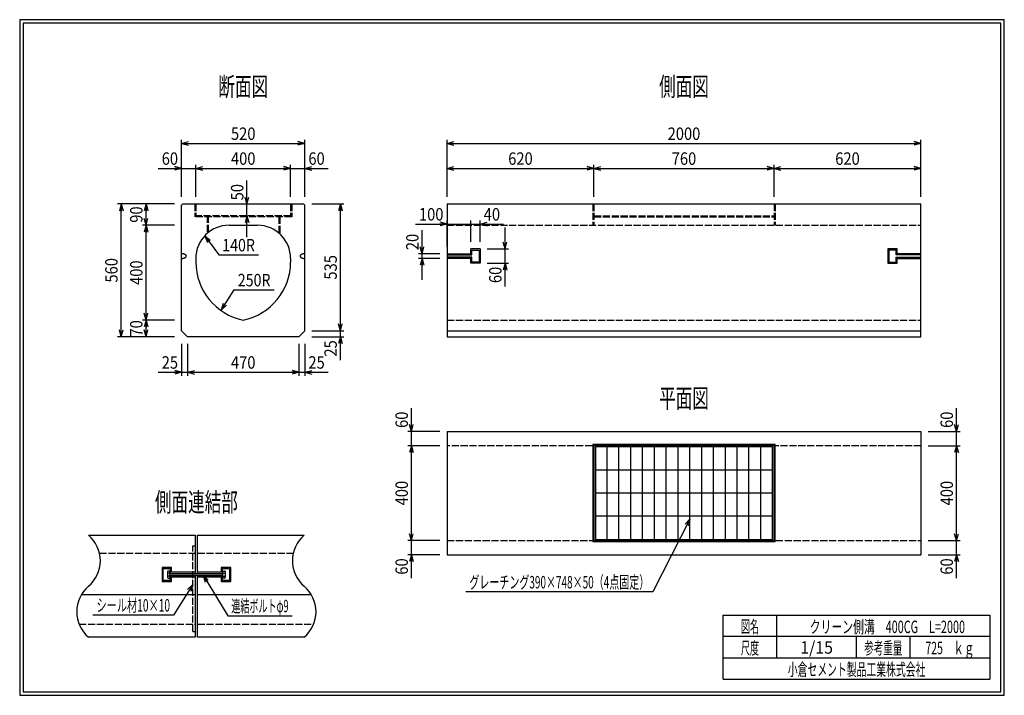
# Model space of a CAD drawing. Extents: x 639 to 916, y 44 to 234.
import ezdxf
from ezdxf.enums import TextEntityAlignment as Align

# ---------------------------------------------------------------- set-up
doc = ezdxf.new("R2010")
doc.units = 0
for name, pattern in [('ペン２実線', [0]), ('太い実線', [0]), ('極太の実線', [0]), ('細い実線', [0]), ('細い点線', [2.5, 2, -0.5])]:
    doc.linetypes.add(name, pattern=pattern)
doc.layers.get('0').update_dxf_attribs({"linetype": 'CONTINUOUS'})
doc.layers.add('GR1-1', color=7, linetype='CONTINUOUS')
doc.styles.add('FX_VECTOR', font='MONOTXT.SHX', dxfattribs={"bigfont": 'BIGFONT.SHX'})
doc.styles.add('STYLE1', font='MONOTXT.SHX', dxfattribs={"bigfont": 'extfont.shx'})
doc.dimstyles.new('FXDIMINFO', dxfattribs={"dimtxt": 3.5, "dimasz": 2, "dimexe": 1, "dimexo": 2, "dimgap": 1, "dimtad": 1, "dimtxsty": 'STYLE1', "dimblk1": 'FXTIP_ARROW_S', "dimblk2": 'FXTIP_ARROW_E', "dimsah": 1, "dimcen": 2.5, "dimdle": 6, "dimclrd": 7, "dimclre": 7, "dimclrt": 7, "dimazin": 3, "dimtfac": 1, "dimtmove": 0, "dimatfit": 3})

# ---------------------------------------------------------------- blocks, each defined once
blk = doc.blocks.new('FXTIP_ARROW_S')
at = {"color": 0, "linetype": 'CONTINUOUS'}
for q in [(-1, 0), (-0.965926, 0.258819), (-0.965926, -0.258819)]:
    blk.add_line((0, 0), q, dxfattribs=at)
blk = doc.blocks.new('FXDIM021')
at = {"layer": 'GR1-1', "color": 7, "linetype": '細い実線'}
for p, q in [((690.457696, 78.11916), (697.377175, 66.711526)), ((697.377175, 66.711526), (715.477175, 66.711526))]:
    blk.add_line(p, q, dxfattribs=at)
at = {"layer": 'GR1-1', "color": 7, "linetype": '細い実線', "xscale": 2, "yscale": 2, "rotation": 121.239562}
blk.add_blockref('FXTIP_ARROW_S', (690.457696, 78.11916), dxfattribs=at)
at = {"layer": 'GR1-1', "color": 7, "linetype": '細い実線', "style": 'FX_VECTOR', "width": 0.657143}
blk.add_text('連結ボルトφ9', height=3.5, dxfattribs=at).set_placement((698.377083, 67.711528), (714.477083, 67.711528), align=Align.FIT)
blk = doc.blocks.new('FXDIM022')
at = {"layer": 'GR1-1', "color": 7, "linetype": '細い実線'}
for p, q in [((687.55827, 75.501352), (682.145948, 66.917573)), ((682.145948, 66.917573), (659.445948, 66.917573))]:
    blk.add_line(p, q, dxfattribs=at)
at = {"layer": 'GR1-1', "color": 7, "linetype": '細い実線', "xscale": 2, "yscale": 2, "rotation": 57.767374}
blk.add_blockref('FXTIP_ARROW_S', (687.55827, 75.501352), dxfattribs=at)
at = {"layer": 'GR1-1', "color": 7, "linetype": '細い実線', "style": 'FX_VECTOR', "width": 0.657143}
blk.add_text('シール材10×10', height=3.5, rotation=360, dxfattribs=at).set_placement((660.445964, 67.917574), (681.145964, 67.917574), align=Align.FIT)
blk = doc.blocks.new('BLKF023')
at = {"layer": 'GR1-1', "color": 4, "linetype": '太い実線'}
for p, q in [((717.735798, 167.940159), (717.730736, 167.882053)), ((717.730736, 167.882053), (717.735798, 167.823948)), ((717.750984, 167.997825), (717.735798, 167.940159)), ((717.735798, 167.823948), (717.750984, 167.766282)), ((717.776163, 168.054596), (717.750984, 167.997825)), ((717.750984, 167.766282), (717.776163, 167.709511)), ((717.81114, 168.110064), (717.776163, 168.054596)), ((717.776163, 167.709511), (717.81114, 167.654042)), ((717.855655, 168.163791), (717.81114, 168.110064)), ((717.81114, 167.654042), (717.855655, 167.600315)), ((717.909366, 168.215387), (717.855655, 168.163791)), ((717.855655, 167.600315), (717.909366, 167.54872)), ((717.971866, 168.264443), (717.909366, 168.215387)), ((717.909366, 167.54872), (717.971866, 167.499664)), ((718.042667, 168.310585), (717.971866, 168.264443)), ((717.971866, 167.499664), (718.042667, 167.453521)), ((718.121247, 168.353456), (718.042667, 168.310585)), ((718.042667, 167.453521), (718.121247, 167.41065)), ((718.207006, 168.392747), (718.121247, 168.353456)), ((718.121247, 167.41065), (718.207006, 167.37136)), ((718.299291, 168.428147), (718.207006, 168.392747)), ((718.207006, 167.37136), (718.299291, 167.335959)), ((718.397403, 168.459397), (718.299291, 168.428147)), ((718.299291, 167.335959), (718.397403, 167.304709)), ((718.500577, 168.486252), (718.397403, 168.459397)), ((718.397403, 167.304709), (718.500577, 167.277854)), ((718.608031, 168.508518), (718.500577, 168.486252)), ((718.500577, 167.277854), (718.608031, 167.255588)), ((718.718969, 168.525999), (718.608031, 168.508518)), ((718.608031, 167.255588), (718.718969, 167.238108)), ((718.832527, 168.538596), (718.718969, 168.525999)), ((718.718969, 167.238108), (718.832527, 167.22551)), ((718.947859, 168.546181), (718.832527, 168.538596)), ((718.832527, 167.22551), (718.947859, 167.217926)), ((719.06407, 168.54872), (718.947859, 168.546181)), ((718.947859, 167.217926), (719.06407, 167.215387))]:
    blk.add_line(p, q, dxfattribs=at)
blk = doc.blocks.new('BLKF024')
at = {"layer": 'GR1-1', "color": 4, "linetype": '太い実線'}
for p, q in [((684.397407, 167.215387), (684.513618, 167.217926)), ((684.513618, 167.217926), (684.628934, 167.22551)), ((684.628934, 167.22551), (684.742508, 167.238108)), ((684.742508, 167.238108), (684.853429, 167.255588)), ((684.853429, 167.255588), (684.9609, 167.277854)), ((684.9609, 167.277854), (685.064074, 167.304709)), ((685.064074, 167.304709), (685.162169, 167.335959)), ((685.162169, 167.335959), (685.254455, 167.37136)), ((685.254455, 167.37136), (685.340213, 167.41065)), ((685.340213, 167.41065), (685.418794, 167.453521)), ((685.418794, 167.453521), (685.489611, 167.499664)), ((685.489611, 167.499664), (685.552111, 167.54872)), ((685.552111, 167.54872), (685.605822, 167.600315)), ((685.605822, 167.600315), (685.650337, 167.654042)), ((685.650337, 167.654042), (685.685314, 167.709511)), ((685.685314, 167.709511), (685.710493, 167.766282)), ((685.710493, 167.766282), (685.725662, 167.823948)), ((685.725662, 167.823948), (685.73074, 167.882053))]:
    blk.add_line(p, q, dxfattribs=at)
blk = doc.blocks.new('BLKF025')
at = {"layer": 'GR1-1', "color": 4, "linetype": '太い実線'}
for p, q in [((684.513618, 168.546181), (684.397407, 168.54872)), ((684.628934, 168.538596), (684.513618, 168.546181)), ((684.742508, 168.525999), (684.628934, 168.538596)), ((684.853429, 168.508518), (684.742508, 168.525999)), ((684.9609, 168.486252), (684.853429, 168.508518)), ((685.064074, 168.459397), (684.9609, 168.486252)), ((685.162186, 168.428147), (685.064074, 168.459397)), ((685.254455, 168.392747), (685.162186, 168.428147)), ((685.340213, 168.353456), (685.254455, 168.392747)), ((685.418794, 168.310585), (685.340213, 168.353456)), ((685.489611, 168.264443), (685.418794, 168.310585)), ((685.552111, 168.215387), (685.489611, 168.264443)), ((685.605822, 168.163791), (685.552111, 168.215387)), ((685.650337, 168.110064), (685.605822, 168.163791)), ((685.685314, 168.054596), (685.650337, 168.110064)), ((685.710493, 167.997825), (685.685314, 168.054596)), ((685.725662, 167.940159), (685.710493, 167.997825)), ((685.73074, 167.882053), (685.725662, 167.940159))]:
    blk.add_line(p, q, dxfattribs=at)
blk = doc.blocks.new('BLKF026')
at = {"layer": 'GR1-1', "color": 4, "linetype": '太い実線'}
for p, q in [((684.397407, 167.215387), (684.513618, 167.217926)), ((684.513618, 167.217926), (684.628934, 167.22551)), ((684.628934, 167.22551), (684.742508, 167.238108)), ((684.742508, 167.238108), (684.853429, 167.255588)), ((684.853429, 167.255588), (684.9609, 167.277854)), ((684.9609, 167.277854), (685.064074, 167.304709)), ((685.064074, 167.304709), (685.162169, 167.335959)), ((685.162169, 167.335959), (685.254455, 167.37136)), ((685.254455, 167.37136), (685.340213, 167.41065)), ((685.340213, 167.41065), (685.418794, 167.453521)), ((685.418794, 167.453521), (685.489611, 167.499664)), ((685.489611, 167.499664), (685.552111, 167.54872)), ((685.552111, 167.54872), (685.605822, 167.600315)), ((685.605822, 167.600315), (685.650337, 167.654042)), ((685.650337, 167.654042), (685.685314, 167.709511)), ((685.685314, 167.709511), (685.710493, 167.766282)), ((685.710493, 167.766282), (685.725662, 167.823948)), ((685.725662, 167.823948), (685.73074, 167.882053))]:
    blk.add_line(p, q, dxfattribs=at)
blk = doc.blocks.new('*D25')
at = {"layer": 'GR1-1', "color": 7, "linetype": '細い実線'}
for p, q in [((749.064064, 118.548728), (749.064064, 125.148728)), ((757.064064, 118.548728), (748.064064, 118.548728)), ((749.064064, 114.548728), (749.064064, 118.548728))]:
    blk.add_line(p, q, dxfattribs=at)
at = {"layer": 'GR1-1', "color": 7, "linetype": '細い実線', "xscale": 2, "yscale": 2, "rotation": 270}
blk.add_blockref('FXTIP_ARROW_S', (749.064064, 118.548728), dxfattribs=at)
at = {"layer": 'GR1-1', "color": 7, "linetype": '細い実線', "style": 'FX_VECTOR', "width": 0.657143}
blk.add_text('60', height=3.5, rotation=90, dxfattribs=at).set_placement((748.064062, 119.54873), (748.064062, 124.14873), align=Align.FIT)
blk = doc.blocks.new('FXTIP_ARROW_E')
at = {"color": 0, "linetype": 'CONTINUOUS'}
for q in [(-1, 0), (-0.965926, 0.258819), (-0.965926, -0.258819)]:
    blk.add_line((0, 0), q, dxfattribs=at)
blk = doc.blocks.new('*D26')
at = {"layer": 'GR1-1', "color": 7, "linetype": '細い実線'}
for p, q in [((757.064064, 87.882057), (748.064064, 87.882057)), ((749.064064, 83.882061), (749.064064, 87.882057)), ((757.064064, 83.882061), (748.064064, 83.882061)), ((749.064064, 77.282061), (749.064064, 83.882061))]:
    blk.add_line(p, q, dxfattribs=at)
at = {"layer": 'GR1-1', "color": 7, "linetype": '細い実線', "xscale": 2, "yscale": 2, "rotation": 90}
blk.add_blockref('FXTIP_ARROW_E', (749.064064, 83.882061), dxfattribs=at)
at = {"layer": 'GR1-1', "color": 7, "linetype": '細い実線', "style": 'FX_VECTOR', "width": 0.657143}
blk.add_text('60', height=3.5, rotation=90, dxfattribs=at).set_placement((748.064062, 78.282064), (748.064062, 82.882064), align=Align.FIT)
blk = doc.blocks.new('*D27')
at = {"layer": 'GR1-1', "color": 7, "linetype": '細い実線'}
for p, q in [((757.064064, 114.548728), (748.064064, 114.548728)), ((749.064064, 87.882057), (749.064064, 114.548728))]:
    blk.add_line(p, q, dxfattribs=at)
at = {"layer": 'GR1-1', "color": 7, "linetype": '細い実線', "xscale": 2, "yscale": 2}
for name, p, rotation in [('FXTIP_ARROW_E', (749.064064, 114.548728), 90), ('FXTIP_ARROW_S', (749.064064, 87.882057), 270)]:
    blk.add_blockref(name, p, dxfattribs=dict(at, rotation=rotation))
at = {"layer": 'GR1-1', "color": 7, "linetype": '細い実線', "style": 'FX_VECTOR', "width": 0.657143}
blk.add_text('400', height=3.5, rotation=90, dxfattribs=at).set_placement((748.064062, 97.765389), (748.064062, 104.665389), align=Align.FIT)
blk = doc.blocks.new('*D28')
at = {"layer": 'GR1-1', "color": 7, "linetype": '細い実線'}
for p, q in [((759.064059, 170.548695), (759.064059, 177.882045)), ((765.730714, 171.882045), (765.730714, 177.882045)), ((750.164059, 176.882045), (759.064059, 176.882045)), ((759.064059, 176.882045), (765.730714, 176.882045))]:
    blk.add_line(p, q, dxfattribs=at)
at = {"layer": 'GR1-1', "color": 7, "linetype": '細い実線', "xscale": 2, "yscale": 2, "rotation": 360}
blk.add_blockref('FXTIP_ARROW_E', (759.064059, 176.882045), dxfattribs=at)
at = {"layer": 'GR1-1', "color": 7, "linetype": '細い実線', "style": 'FX_VECTOR', "width": 0.657143}
blk.add_text('100', height=3.5, dxfattribs=at).set_placement((751.164193, 177.882064), (758.064193, 177.882064), align=Align.FIT)
blk = doc.blocks.new('*D29')
at = {"layer": 'GR1-1', "color": 7, "linetype": '細い実線'}
for p, q in [((768.397389, 171.882045), (768.397389, 177.882045)), ((765.730714, 176.882045), (768.397389, 176.882045)), ((768.397389, 176.882045), (774.997389, 176.882045))]:
    blk.add_line(p, q, dxfattribs=at)
at = {"layer": 'GR1-1', "color": 7, "linetype": '細い実線', "xscale": 2, "yscale": 2, "rotation": 180}
blk.add_blockref('FXTIP_ARROW_S', (768.397389, 176.882045), dxfattribs=at)
at = {"layer": 'GR1-1', "color": 7, "linetype": '細い実線', "style": 'FX_VECTOR', "width": 0.657143}
blk.add_text('40', height=3.5, dxfattribs=at).set_placement((769.397526, 177.882064), (773.997526, 177.882064), align=Align.FIT)
blk = doc.blocks.new('*D30')
at = {"layer": 'GR1-1', "color": 7, "linetype": '細い実線'}
for p, q in [((775.397389, 169.882045), (775.397389, 175.882045)), ((770.397389, 169.882045), (776.397389, 169.882045)), ((775.397389, 165.882045), (775.397389, 169.882045)), ((770.397389, 165.882045), (776.397389, 165.882045)), ((775.397389, 159.282045), (775.397389, 165.882045))]:
    blk.add_line(p, q, dxfattribs=at)
at = {"layer": 'GR1-1', "color": 7, "linetype": '細い実線', "xscale": 2, "yscale": 2}
for name, p, rotation in [('FXTIP_ARROW_S', (775.397389, 169.882045), 270), ('FXTIP_ARROW_E', (775.397389, 165.882045), 90)]:
    blk.add_blockref(name, p, dxfattribs=dict(at, rotation=rotation))
at = {"layer": 'GR1-1', "color": 7, "linetype": '細い実線', "style": 'FX_VECTOR', "width": 0.657143}
blk.add_text('60', height=3.5, rotation=90, dxfattribs=at).set_placement((774.397526, 160.282064), (774.397526, 164.882064), align=Align.FIT)
blk = doc.blocks.new('*D31')
at = {"layer": 'GR1-1', "color": 7, "linetype": '細い実線'}
for p, q in [((752.064048, 168.548695), (752.064048, 175.148695)), ((757.064059, 168.548695), (751.064048, 168.548695)), ((757.06406, 167.215378), (751.064048, 167.215378)), ((752.064048, 167.215378), (752.064048, 168.548695)), ((752.064048, 161.215378), (752.064048, 167.215378))]:
    blk.add_line(p, q, dxfattribs=at)
at = {"layer": 'GR1-1', "color": 7, "linetype": '細い実線', "xscale": 2, "yscale": 2}
for name, p, rotation in [('FXTIP_ARROW_S', (752.064048, 168.548695), 270), ('FXTIP_ARROW_E', (752.064048, 167.215378), 90)]:
    blk.add_blockref(name, p, dxfattribs=dict(at, rotation=rotation))
at = {"layer": 'GR1-1', "color": 7, "linetype": '細い実線', "style": 'FX_VECTOR', "width": 0.657143}
blk.add_text('20', height=3.5, rotation=90, dxfattribs=at).set_placement((751.064193, 169.548714), (751.064193, 174.148714), align=Align.FIT)
blk = doc.blocks.new('*D32')
at = {"layer": 'GR1-1', "color": 7, "linetype": '細い実線'}
for p, q in [((684.397402, 184.548716), (684.397402, 200.548716)), ((684.397402, 199.548716), (719.064078, 199.548716)), ((719.064078, 184.548716), (719.064078, 200.548716))]:
    blk.add_line(p, q, dxfattribs=at)
at = {"layer": 'GR1-1', "color": 7, "linetype": '細い実線', "xscale": 2, "yscale": 2}
for name, p, rotation in [('FXTIP_ARROW_S', (684.397402, 199.548716), 180), ('FXTIP_ARROW_E', (719.064078, 199.548716), 360)]:
    blk.add_blockref(name, p, dxfattribs=dict(at, rotation=rotation))
at = {"layer": 'GR1-1', "color": 7, "linetype": '細い実線', "style": 'FX_VECTOR', "width": 0.657143}
blk.add_text('520', height=3.5, dxfattribs=at).set_placement((698.280729, 200.54873), (705.180729, 200.54873), align=Align.FIT)
blk = doc.blocks.new('*D33')
at = {"layer": 'GR1-1', "color": 7, "linetype": '細い実線'}
for p, q in [((715.064078, 192.548716), (719.064078, 192.548716)), ((719.064078, 192.548716), (725.664078, 192.548716))]:
    blk.add_line(p, q, dxfattribs=at)
at = {"layer": 'GR1-1', "color": 7, "linetype": '細い実線', "xscale": 2, "yscale": 2, "rotation": 180}
blk.add_blockref('FXTIP_ARROW_S', (719.064078, 192.548716), dxfattribs=at)
at = {"layer": 'GR1-1', "color": 7, "linetype": '細い実線', "style": 'FX_VECTOR', "width": 0.657143}
blk.add_text('60', height=3.5, dxfattribs=at).set_placement((720.064063, 193.54873), (724.664063, 193.54873), align=Align.FIT)
blk = doc.blocks.new('*D34')
at = {"layer": 'GR1-1', "color": 7, "linetype": '細い実線'}
for p, q in [((677.797402, 192.548716), (684.397402, 192.548716)), ((684.397402, 192.548716), (688.397403, 192.548716)), ((688.397403, 184.548716), (688.397403, 193.548716))]:
    blk.add_line(p, q, dxfattribs=at)
at = {"layer": 'GR1-1', "color": 7, "linetype": '細い実線', "xscale": 2, "yscale": 2, "rotation": 360}
blk.add_blockref('FXTIP_ARROW_E', (684.397402, 192.548716), dxfattribs=at)
at = {"layer": 'GR1-1', "color": 7, "linetype": '細い実線', "style": 'FX_VECTOR', "width": 0.657143}
blk.add_text('60', height=3.5, dxfattribs=at).set_placement((678.797396, 193.54873), (683.397396, 193.54873), align=Align.FIT)
blk = doc.blocks.new('*D35')
at = {"layer": 'GR1-1', "color": 7, "linetype": '細い実線'}
for p, q in [((688.397403, 192.548716), (715.064078, 192.548716)), ((715.064078, 184.548716), (715.064078, 193.548716))]:
    blk.add_line(p, q, dxfattribs=at)
at = {"layer": 'GR1-1', "color": 7, "linetype": '細い実線', "xscale": 2, "yscale": 2}
for name, p, rotation in [('FXTIP_ARROW_S', (688.397403, 192.548716), 180), ('FXTIP_ARROW_E', (715.064078, 192.548716), 360)]:
    blk.add_blockref(name, p, dxfattribs=dict(at, rotation=rotation))
at = {"layer": 'GR1-1', "color": 7, "linetype": '細い実線', "style": 'FX_VECTOR', "width": 0.657143}
blk.add_text('400', height=3.5, dxfattribs=at).set_placement((698.280729, 193.54873), (705.180729, 193.54873), align=Align.FIT)
blk = doc.blocks.new('*D36')
at = {"layer": 'GR1-1', "color": 7, "linetype": '細い実線'}
for p, q in [((721.064064, 146.882061), (730.064078, 146.882061)), ((729.064078, 145.215395), (729.064078, 146.882061)), ((721.064078, 145.215395), (730.064078, 145.215395)), ((729.064078, 138.615395), (729.064078, 145.215395))]:
    blk.add_line(p, q, dxfattribs=at)
at = {"layer": 'GR1-1', "color": 7, "linetype": '細い実線', "xscale": 2, "yscale": 2, "rotation": 90}
blk.add_blockref('FXTIP_ARROW_E', (729.064078, 145.215395), dxfattribs=at)
at = {"layer": 'GR1-1', "color": 7, "linetype": '細い実線', "style": 'FX_VECTOR', "width": 0.657143}
blk.add_text('25', height=3.5, rotation=90, dxfattribs=at).set_placement((728.064062, 139.615413), (728.064062, 144.215413), align=Align.FIT)
blk = doc.blocks.new('*D37')
at = {"layer": 'GR1-1', "color": 7, "linetype": '細い実線'}
for p, q in [((721.064078, 182.548716), (730.064078, 182.548716)), ((729.064078, 146.882061), (729.064078, 182.548716))]:
    blk.add_line(p, q, dxfattribs=at)
at = {"layer": 'GR1-1', "color": 7, "linetype": '細い実線', "xscale": 2, "yscale": 2}
for name, p, rotation in [('FXTIP_ARROW_E', (729.064078, 182.548716), 90), ('FXTIP_ARROW_S', (729.064078, 146.882061), 270)]:
    blk.add_blockref(name, p, dxfattribs=dict(at, rotation=rotation))
at = {"layer": 'GR1-1', "color": 7, "linetype": '細い実線', "style": 'FX_VECTOR', "width": 0.657143}
blk.add_text('535', height=3.5, rotation=90, dxfattribs=at).set_placement((728.064062, 161.265397), (728.064062, 168.165397), align=Align.FIT)
blk = doc.blocks.new('*D38')
at = {"layer": 'GR1-1', "color": 7, "linetype": '細い実線'}
for p, q in [((682.397402, 182.548716), (666.397402, 182.548716)), ((667.397402, 145.215395), (667.397402, 182.548716)), ((682.397402, 145.215395), (666.397402, 145.215395))]:
    blk.add_line(p, q, dxfattribs=at)
at = {"layer": 'GR1-1', "color": 7, "linetype": '細い実線', "xscale": 2, "yscale": 2}
for name, p, rotation in [('FXTIP_ARROW_E', (667.397402, 182.548716), 90), ('FXTIP_ARROW_S', (667.397402, 145.215395), 270)]:
    blk.add_blockref(name, p, dxfattribs=dict(at, rotation=rotation))
at = {"layer": 'GR1-1', "color": 7, "linetype": '細い実線', "style": 'FX_VECTOR', "width": 0.657143}
blk.add_text('560', height=3.5, rotation=90, dxfattribs=at).set_placement((666.397396, 160.432064), (666.397396, 167.332064), align=Align.FIT)
blk = doc.blocks.new('*D39')
at = {"layer": 'GR1-1', "color": 7, "linetype": '細い実線'}
for p, q in [((682.397402, 149.882069), (673.397402, 149.882069)), ((674.397402, 145.215395), (674.397402, 149.882069))]:
    blk.add_line(p, q, dxfattribs=at)
at = {"layer": 'GR1-1', "color": 7, "linetype": '細い実線', "xscale": 2, "yscale": 2}
for name, p, rotation in [('FXTIP_ARROW_E', (674.397402, 149.882069), 90), ('FXTIP_ARROW_S', (674.397402, 145.215395), 270)]:
    blk.add_blockref(name, p, dxfattribs=dict(at, rotation=rotation))
at = {"layer": 'GR1-1', "color": 7, "linetype": '細い実線', "style": 'FX_VECTOR', "width": 0.657143}
blk.add_text('70', height=3.5, rotation=90, dxfattribs=at).set_placement((673.397396, 145.248747), (673.397396, 149.848747), align=Align.FIT)
blk = doc.blocks.new('*D40')
at = {"layer": 'GR1-1', "color": 7, "linetype": '細い実線'}
for p, q in [((682.397402, 176.548744), (673.397402, 176.548744)), ((674.397402, 149.882069), (674.397402, 176.548744))]:
    blk.add_line(p, q, dxfattribs=at)
at = {"layer": 'GR1-1', "color": 7, "linetype": '細い実線', "xscale": 2, "yscale": 2}
for name, p, rotation in [('FXTIP_ARROW_E', (674.397402, 176.548744), 90), ('FXTIP_ARROW_S', (674.397402, 149.882069), 270)]:
    blk.add_blockref(name, p, dxfattribs=dict(at, rotation=rotation))
at = {"layer": 'GR1-1', "color": 7, "linetype": '細い実線', "style": 'FX_VECTOR', "width": 0.657143}
blk.add_text('400', height=3.5, rotation=90, dxfattribs=at).set_placement((673.397396, 159.76543), (673.397396, 166.66543), align=Align.FIT)
blk = doc.blocks.new('*D41')
at = {"layer": 'GR1-1', "color": 7, "linetype": '細い実線'}
blk.add_line((674.397402, 176.548744), (674.397402, 182.548716), dxfattribs=at)
at = {"layer": 'GR1-1', "color": 7, "linetype": '細い実線', "xscale": 2, "yscale": 2}
for name, p, rotation in [('FXTIP_ARROW_E', (674.397402, 182.548716), 90), ('FXTIP_ARROW_S', (674.397402, 176.548744), 270)]:
    blk.add_blockref(name, p, dxfattribs=dict(at, rotation=rotation))
at = {"layer": 'GR1-1', "color": 7, "linetype": '細い実線', "style": 'FX_VECTOR', "width": 0.657143}
blk.add_text('90', height=3.5, rotation=90, dxfattribs=at).set_placement((673.397396, 177.248747), (673.397396, 181.848747), align=Align.FIT)
blk = doc.blocks.new('*D42')
at = {"layer": 'GR1-1', "color": 7, "linetype": '細い実線'}
for p, q in [((719.064063, 143.215395), (719.064063, 134.215395)), ((717.397397, 135.215395), (719.064063, 135.215395)), ((719.064063, 135.215395), (725.664063, 135.215395))]:
    blk.add_line(p, q, dxfattribs=at)
at = {"layer": 'GR1-1', "color": 7, "linetype": '細い実線', "xscale": 2, "yscale": 2, "rotation": 180}
blk.add_blockref('FXTIP_ARROW_S', (719.064063, 135.215395), dxfattribs=at)
at = {"layer": 'GR1-1', "color": 7, "linetype": '細い実線', "style": 'FX_VECTOR', "width": 0.657143}
blk.add_text('25', height=3.5, dxfattribs=at).set_placement((720.064063, 136.215389), (724.664063, 136.215389), align=Align.FIT)
blk = doc.blocks.new('*D43')
at = {"layer": 'GR1-1', "color": 7, "linetype": '細い実線'}
for p, q in [((684.397411, 143.215395), (684.397411, 134.215395)), ((686.064078, 143.215395), (686.064078, 134.215395)), ((677.797411, 135.215395), (684.397411, 135.215395)), ((684.397411, 135.215395), (686.064078, 135.215395))]:
    blk.add_line(p, q, dxfattribs=at)
at = {"layer": 'GR1-1', "color": 7, "linetype": '細い実線', "xscale": 2, "yscale": 2, "rotation": 360}
blk.add_blockref('FXTIP_ARROW_E', (684.397411, 135.215395), dxfattribs=at)
at = {"layer": 'GR1-1', "color": 7, "linetype": '細い実線', "style": 'FX_VECTOR', "width": 0.657143}
blk.add_text('25', height=3.5, dxfattribs=at).set_placement((678.797396, 136.215405), (683.397396, 136.215405), align=Align.FIT)
blk = doc.blocks.new('*D44')
at = {"layer": 'GR1-1', "color": 7, "linetype": '細い実線'}
for p, q in [((717.397397, 143.215395), (717.397397, 134.215395)), ((686.064078, 135.215395), (717.397397, 135.215395))]:
    blk.add_line(p, q, dxfattribs=at)
at = {"layer": 'GR1-1', "color": 7, "linetype": '細い実線', "xscale": 2, "yscale": 2}
for name, p, rotation in [('FXTIP_ARROW_S', (686.064078, 135.215395), 180), ('FXTIP_ARROW_E', (717.397397, 135.215395), 360)]:
    blk.add_blockref(name, p, dxfattribs=dict(at, rotation=rotation))
at = {"layer": 'GR1-1', "color": 7, "linetype": '細い実線', "style": 'FX_VECTOR', "width": 0.657143}
blk.add_text('470', height=3.5, dxfattribs=at).set_placement((698.280729, 136.215405), (705.180729, 136.215405), align=Align.FIT)
blk = doc.blocks.new('FXDIM047')
at = {"layer": 'GR1-1', "color": 7, "linetype": '細い実線'}
for p, q in [((690.927289, 173.604785), (694.828102, 168.198483)), ((694.828102, 168.198483), (706.028102, 168.198483))]:
    blk.add_line(p, q, dxfattribs=at)
at = {"layer": 'GR1-1', "color": 7, "linetype": '細い実線', "xscale": 2, "yscale": 2, "rotation": 125.811609}
blk.add_blockref('FXTIP_ARROW_S', (690.927289, 173.604785), dxfattribs=at)
at = {"layer": 'GR1-1', "color": 7, "linetype": '細い実線', "style": 'FX_VECTOR', "width": 0.657143}
blk.add_text('140R', height=3.5, dxfattribs=at).set_placement((695.827995, 169.198503), (705.027995, 169.198503), align=Align.FIT)
blk = doc.blocks.new('FXDIM048')
at = {"layer": 'GR1-1', "color": 7, "linetype": '細い実線'}
for p, q in [((695.576998, 152.779138), (699.207735, 158.370398)), ((699.207735, 158.370398), (710.407735, 158.370398))]:
    blk.add_line(p, q, dxfattribs=at)
at = {"layer": 'GR1-1', "color": 7, "linetype": '細い実線', "xscale": 2, "yscale": 2, "rotation": 237.001942}
blk.add_blockref('FXTIP_ARROW_S', (695.576998, 152.779138), dxfattribs=at)
at = {"layer": 'GR1-1', "color": 7, "linetype": '細い実線', "style": 'FX_VECTOR', "width": 0.657143}
blk.add_text('250R', height=3.5, dxfattribs=at).set_placement((700.207682, 159.37041), (709.407682, 159.37041), align=Align.FIT)
blk = doc.blocks.new('*D47')
at = {"layer": 'GR1-1', "color": 7, "linetype": '細い実線'}
for p, q in [((902.397389, 118.548728), (902.397389, 125.148728)), ((894.397389, 118.548728), (903.397389, 118.548728)), ((902.397389, 114.548728), (902.397389, 118.548728))]:
    blk.add_line(p, q, dxfattribs=at)
at = {"layer": 'GR1-1', "color": 7, "linetype": '細い実線', "xscale": 2, "yscale": 2, "rotation": 270}
blk.add_blockref('FXTIP_ARROW_S', (902.397389, 118.548728), dxfattribs=at)
at = {"layer": 'GR1-1', "color": 7, "linetype": '細い実線', "style": 'FX_VECTOR', "width": 0.657143}
blk.add_text('60', height=3.5, rotation=90, dxfattribs=at).set_placement((901.397396, 119.54873), (901.397396, 124.14873), align=Align.FIT)
blk = doc.blocks.new('*D48')
at = {"layer": 'GR1-1', "color": 7, "linetype": '細い実線'}
for p, q in [((894.397389, 87.882061), (903.397389, 87.882061)), ((902.397389, 83.882061), (902.397389, 87.882061)), ((894.397389, 83.882061), (903.397389, 83.882061)), ((902.397389, 77.282061), (902.397389, 83.882061))]:
    blk.add_line(p, q, dxfattribs=at)
at = {"layer": 'GR1-1', "color": 7, "linetype": '細い実線', "xscale": 2, "yscale": 2, "rotation": 90}
blk.add_blockref('FXTIP_ARROW_E', (902.397389, 83.882061), dxfattribs=at)
at = {"layer": 'GR1-1', "color": 7, "linetype": '細い実線', "style": 'FX_VECTOR', "width": 0.657143}
blk.add_text('60', height=3.5, rotation=90, dxfattribs=at).set_placement((901.397396, 78.282064), (901.397396, 82.882064), align=Align.FIT)
blk = doc.blocks.new('*D49')
at = {"layer": 'GR1-1', "color": 7, "linetype": '細い実線'}
for p, q in [((894.397389, 114.548728), (903.397389, 114.548728)), ((902.397389, 87.882061), (902.397389, 114.548728))]:
    blk.add_line(p, q, dxfattribs=at)
at = {"layer": 'GR1-1', "color": 7, "linetype": '細い実線', "xscale": 2, "yscale": 2}
for name, p, rotation in [('FXTIP_ARROW_E', (902.397389, 114.548728), 90), ('FXTIP_ARROW_S', (902.397389, 87.882061), 270)]:
    blk.add_blockref(name, p, dxfattribs=dict(at, rotation=rotation))
at = {"layer": 'GR1-1', "color": 7, "linetype": '細い実線', "style": 'FX_VECTOR', "width": 0.657143}
blk.add_text('400', height=3.5, rotation=90, dxfattribs=at).set_placement((901.397396, 97.765397), (901.397396, 104.665397), align=Align.FIT)
blk = doc.blocks.new('FXDIM052')
at = {"layer": 'GR1-1', "color": 7, "linetype": '細い実線'}
for p, q in [((827.392949, 93.938838), (816.95845, 73.417486)), ((816.95845, 73.417486), (764.35845, 73.417486))]:
    blk.add_line(p, q, dxfattribs=at)
at = {"layer": 'GR1-1', "color": 7, "linetype": '細い実線', "xscale": 2, "yscale": 2, "rotation": 63.048015}
blk.add_blockref('FXTIP_ARROW_S', (827.392949, 93.938838), dxfattribs=at)
at = {"layer": 'GR1-1', "color": 7, "linetype": '細い実線', "style": 'FX_VECTOR', "width": 0.657143}
blk.add_text('グレーチング390×748×50（4点固定）', height=3.5, dxfattribs=at).set_placement((765.358268, 74.417472), (815.958268, 74.417472), align=Align.FIT)
blk = doc.blocks.new('*D51')
at = {"layer": 'GR1-1', "color": 7, "linetype": '細い実線'}
for p, q in [((759.064056, 184.548728), (759.064056, 200.548728)), ((759.064056, 199.548728), (892.397389, 199.548728)), ((892.397389, 184.548728), (892.397389, 200.548728))]:
    blk.add_line(p, q, dxfattribs=at)
at = {"layer": 'GR1-1', "color": 7, "linetype": '細い実線', "xscale": 2, "yscale": 2}
for name, p, rotation in [('FXTIP_ARROW_S', (759.064056, 199.548728), 180), ('FXTIP_ARROW_E', (892.397389, 199.548728), 360)]:
    blk.add_blockref(name, p, dxfattribs=dict(at, rotation=rotation))
at = {"layer": 'GR1-1', "color": 7, "linetype": '細い実線', "style": 'FX_VECTOR', "width": 0.657143}
blk.add_text('2000', height=3.5, dxfattribs=at).set_placement((821.130599, 200.54873), (830.330599, 200.54873), align=Align.FIT)
blk = doc.blocks.new('*D52')
at = {"layer": 'GR1-1', "color": 7, "linetype": '細い実線'}
for p, q in [((759.064056, 192.548728), (800.397389, 192.548728)), ((800.397389, 184.548728), (800.397389, 193.548728))]:
    blk.add_line(p, q, dxfattribs=at)
at = {"layer": 'GR1-1', "color": 7, "linetype": '細い実線', "xscale": 2, "yscale": 2}
for name, p, rotation in [('FXTIP_ARROW_S', (759.064056, 192.548728), 180), ('FXTIP_ARROW_E', (800.397389, 192.548728), 360)]:
    blk.add_blockref(name, p, dxfattribs=dict(at, rotation=rotation))
at = {"layer": 'GR1-1', "color": 7, "linetype": '細い実線', "style": 'FX_VECTOR', "width": 0.657143}
blk.add_text('620', height=3.5, dxfattribs=at).set_placement((776.280599, 193.54873), (783.180599, 193.54873), align=Align.FIT)
blk = doc.blocks.new('*D53')
at = {"layer": 'GR1-1', "color": 7, "linetype": '細い実線'}
for p, q in [((800.397389, 192.548728), (851.064056, 192.548728)), ((851.064056, 184.548728), (851.064056, 193.548728))]:
    blk.add_line(p, q, dxfattribs=at)
at = {"layer": 'GR1-1', "color": 7, "linetype": '細い実線', "xscale": 2, "yscale": 2}
for name, p, rotation in [('FXTIP_ARROW_S', (800.397389, 192.548728), 180), ('FXTIP_ARROW_E', (851.064056, 192.548728), 360)]:
    blk.add_blockref(name, p, dxfattribs=dict(at, rotation=rotation))
at = {"layer": 'GR1-1', "color": 7, "linetype": '細い実線', "style": 'FX_VECTOR', "width": 0.657143}
blk.add_text('760', height=3.5, dxfattribs=at).set_placement((822.280599, 193.54873), (829.180599, 193.54873), align=Align.FIT)
blk = doc.blocks.new('*D54')
at = {"layer": 'GR1-1', "color": 7, "linetype": '細い実線'}
blk.add_line((851.064056, 192.548728), (892.397389, 192.548728), dxfattribs=at)
at = {"layer": 'GR1-1', "color": 7, "linetype": '細い実線', "xscale": 2, "yscale": 2}
for name, p, rotation in [('FXTIP_ARROW_S', (851.064056, 192.548728), 180), ('FXTIP_ARROW_E', (892.397389, 192.548728), 360)]:
    blk.add_blockref(name, p, dxfattribs=dict(at, rotation=rotation))
at = {"layer": 'GR1-1', "color": 7, "linetype": '細い実線', "style": 'FX_VECTOR', "width": 0.657143}
blk.add_text('620', height=3.5, dxfattribs=at).set_placement((868.280599, 193.54873), (875.180599, 193.54873), align=Align.FIT)
blk = doc.blocks.new('*D55')
at = {"layer": 'GR1-1', "color": 7, "linetype": '細い実線'}
for p, q in [((702.781273, 182.548708), (702.781273, 189.148708)), ((702.781273, 179.215374), (702.781273, 182.548708)), ((702.781273, 173.215374), (702.781273, 179.215374))]:
    blk.add_line(p, q, dxfattribs=at)
at = {"layer": 'GR1-1', "color": 7, "linetype": '細い実線', "xscale": 2, "yscale": 2}
for name, p, rotation in [('FXTIP_ARROW_S', (702.781273, 182.548708), 270), ('FXTIP_ARROW_E', (702.781273, 179.215374), 90)]:
    blk.add_blockref(name, p, dxfattribs=dict(at, rotation=rotation))
at = {"layer": 'GR1-1', "color": 7, "linetype": '細い実線', "style": 'FX_VECTOR', "width": 0.657143}
blk.add_text('50', height=3.5, rotation=90, dxfattribs=at).set_placement((701.78125, 183.548714), (701.78125, 188.148714), align=Align.FIT)

msp = doc.modelspace()

# ---------------------------------------------------------------- linework, layer by layer
at = {"layer": 'GR1-1', "color": 3, "linetype": '極太の実線'}
for p, q in [((638.845974, 234.360363), (638.845958, 44.360363)), ((915.845963, 234.360363), (638.845974, 234.360363)), ((639.845974, 233.360363), (639.845958, 45.360363)), ((914.845963, 233.360363), (639.845974, 233.360363)), ((914.845958, 45.360363), (914.845963, 233.360363)), ((915.845958, 44.360363), (915.845963, 234.360363)), ((638.845958, 44.360363), (915.845958, 44.360363)), ((639.845958, 45.360363), (914.845958, 45.360363))]:
    msp.add_line(p, q, dxfattribs=at)
at = {"layer": 'GR1-1', "color": 4, "linetype": '太い実線'}
for p, q in [((684.730735, 182.548716), (684.397402, 182.215383)), ((684.397411, 146.882061), (684.397402, 182.215383)), ((684.730735, 182.548716), (718.730745, 182.548716)), ((718.730745, 182.548716), (719.064078, 182.215383)), ((719.064064, 146.882061), (719.064078, 182.215383)), ((759.064064, 182.548712), (759.064064, 145.215395)), ((759.06408, 182.548728), (892.397406, 182.548728)), ((892.397406, 145.215395), (892.397406, 182.548728)), ((697.730745, 176.548744), (705.730745, 176.548744)), ((768.397389, 169.882045), (765.730723, 169.882045)), ((885.730763, 169.882045), (883.064097, 169.882045)), ((688.397403, 167.215411), (688.397403, 166.212001)), ((715.064078, 167.215411), (715.064078, 166.212001)), ((684.397411, 146.882061), (686.064078, 145.215395)), ((719.064064, 146.882061), (717.397397, 145.215395)), ((759.064064, 146.882061), (892.397406, 146.882061)), ((717.397397, 145.215395), (686.064078, 145.215395)), ((759.064064, 145.215395), (892.397406, 145.215395)), ((759.064064, 118.548728), (892.397389, 118.548728)), ((759.064064, 118.548728), (759.064064, 83.882061)), ((892.397389, 118.548728), (892.397389, 83.882061)), ((851.36406, 114.848728), (800.097393, 114.848728)), ((800.097393, 114.848728), (800.097393, 87.582061)), ((851.06406, 114.548728), (800.397393, 114.548728)), ((800.397393, 114.548728), (800.397393, 87.882061)), ((851.06406, 87.882061), (851.06406, 114.548728)), ((851.36406, 87.582061), (851.36406, 114.848728)), ((658.224937, 89.36107), (688.224937, 89.36107)), ((688.224937, 89.36107), (688.224937, 78.519123)), ((688.891603, 78.519123), (688.891603, 89.36107)), ((688.891603, 89.36107), (718.891603, 89.36107)), ((800.097393, 87.582061), (851.36406, 87.582061)), ((800.397393, 87.882061), (851.06406, 87.882061)), ((759.064064, 83.882061), (892.397389, 83.882061)), ((681.55827, 80.319163), (678.891603, 80.319163)), ((678.891603, 80.319163), (678.891603, 76.319163)), ((679.224904, 76.65248), (679.224904, 79.98583)), ((679.224904, 79.98583), (681.224937, 79.98583)), ((680.429136, 79.102047), (680.429136, 77.536243)), ((681.100392, 78.750664), (680.429136, 78.750664)), ((681.100392, 77.839677), (680.429136, 77.839677)), ((681.100392, 79.302047), (680.629136, 79.302047)), ((681.100392, 77.336243), (681.100392, 79.302047)), ((696.011753, 78.519123), (681.100392, 78.519127)), ((681.100392, 78.119163), (696.011753, 78.119159)), ((681.224937, 79.98583), (681.224937, 78.652464)), ((681.224937, 78.652464), (688.224937, 78.652464)), ((688.224937, 77.98583), (681.224937, 77.98583)), ((681.224937, 77.98583), (681.224937, 76.65248)), ((681.55827, 78.985814), (681.55827, 80.319163)), ((688.224937, 78.985814), (681.55827, 78.985814)), ((681.55827, 76.319163), (681.55827, 77.652497)), ((681.55827, 77.652497), (688.224937, 77.652497)), ((688.224937, 78.119163), (688.196486, 78.119163)), ((688.224937, 78.119163), (688.224937, 60.694403)), ((695.55827, 78.985814), (688.891603, 78.985814)), ((688.891603, 78.652464), (695.891603, 78.652464)), ((688.891603, 60.694403), (688.891603, 78.119163)), ((695.891603, 77.98583), (688.891603, 77.98583)), ((688.891603, 77.652497), (695.55827, 77.652497)), ((698.224937, 80.319163), (695.55827, 80.319163)), ((695.55827, 80.319163), (695.55827, 78.985814)), ((695.55827, 77.652497), (695.55827, 76.319163)), ((695.891603, 78.652464), (695.891603, 79.98583)), ((695.891603, 79.98583), (697.891636, 79.98583)), ((695.891603, 76.65248), (695.891603, 77.98583)), ((696.016131, 77.336243), (696.016131, 79.302047)), ((696.016131, 79.302047), (696.487388, 79.302047)), ((696.016131, 78.750664), (696.687388, 78.750664)), ((696.016131, 77.839677), (696.687388, 77.839677)), ((696.687388, 79.102047), (696.687388, 77.536243)), ((697.891636, 79.98583), (697.891636, 76.65248)), ((698.224937, 76.319163), (698.224937, 80.319163)), ((678.891603, 76.319163), (681.55827, 76.319163)), ((681.224937, 76.65248), (679.224904, 76.65248)), ((680.629136, 77.336243), (681.100392, 77.336243)), ((695.55827, 76.319163), (698.224937, 76.319163)), ((697.891636, 76.65248), (695.891603, 76.65248)), ((696.487388, 77.336243), (696.016131, 77.336243)), ((656.234269, 72.694395), (688.224937, 72.694395)), ((688.891587, 72.694395), (720.882272, 72.694395)), ((836.793212, 66.861168), (911.793237, 66.861168)), ((836.793212, 48.86117), (836.793212, 66.861168)), ((851.793212, 66.861168), (851.793212, 54.861172)), ((911.793237, 66.861168), (911.793237, 48.86117)), ((688.224937, 60.694403), (658.224937, 60.6944)), ((718.891603, 60.694403), (688.891603, 60.694403)), ((911.793237, 60.861168), (836.793212, 60.861168)), ((874.293224, 54.861172), (874.293224, 60.861168)), ((889.293273, 60.861168), (889.293273, 54.861172)), ((836.793212, 54.861172), (911.793237, 54.861172)), ((836.793212, 48.86117), (911.793237, 48.86117))]:
    msp.add_line(p, q, dxfattribs=at)
at = {"layer": 'GR1-1', "color": 7, "linetype": '細い点線'}
for p, q in [((688.097415, 182.548708), (688.097415, 178.915374)), ((688.397415, 182.548708), (688.397415, 179.215374)), ((715.064082, 182.548708), (715.064082, 179.215374)), ((715.364082, 182.548708), (715.364082, 178.915374)), ((800.097389, 182.548728), (800.097389, 176.548728)), ((800.397389, 182.548728), (800.397389, 176.548728)), ((851.064056, 182.548728), (851.064056, 176.548728)), ((851.364056, 182.548728), (851.364056, 176.548728)), ((715.364082, 178.915374), (688.097415, 178.915374)), ((715.064082, 179.215374), (688.397415, 179.215374)), ((691.570748, 179.215374), (691.570748, 174.227227)), ((691.870748, 179.215374), (691.870748, 174.479814)), ((711.724082, 178.915374), (711.724082, 174.370201)), ((712.024082, 178.915374), (712.024082, 174.107799)), ((800.397389, 179.215395), (851.064056, 179.215395)), ((800.397389, 178.915395), (851.064056, 178.915395)), ((759.064072, 176.548728), (892.397406, 176.548728)), ((759.064072, 149.882061), (892.397389, 149.882061)), ((892.397389, 114.548728), (759.064048, 114.548728)), ((687.55827, 62.313616), (687.55827, 86.36105)), ((687.55827, 86.36105), (688.224937, 86.36105)), ((759.064064, 87.882057), (892.397389, 87.882057)), ((661.304352, 84.361054), (688.224937, 84.361054)), ((688.891603, 84.361054), (715.812188, 84.361054)), ((655.569766, 64.36107), (688.224937, 64.36107)), ((688.891603, 64.36107), (721.546774, 64.36107)), ((687.55827, 62.313616), (688.224937, 62.313616))]:
    msp.add_line(p, q, dxfattribs=at)
at = {"layer": 'GR1-1', "color": 4, "linetype": 'ペン２実線'}
for p, q in [((765.730723, 168.548695), (765.730723, 169.882045)), ((766.064056, 168.215346), (766.064056, 169.548712)), ((766.064056, 169.548712), (768.064088, 169.548712)), ((768.064088, 169.548712), (768.064088, 166.215362)), ((768.397389, 169.882045), (768.397389, 165.882045)), ((883.064097, 169.882045), (883.064097, 165.882045)), ((885.39743, 169.548712), (883.397397, 169.548712)), ((883.397397, 169.548712), (883.397397, 166.215362)), ((885.39743, 168.215346), (885.39743, 169.548712)), ((885.730763, 168.548695), (885.730763, 169.882045)), ((759.064064, 168.548695), (765.730723, 168.548695)), ((766.064056, 167.548712), (759.064064, 167.548712)), ((765.730723, 167.215378), (759.064064, 167.215378)), ((759.064072, 168.215346), (766.064056, 168.215346)), ((765.730723, 165.882045), (765.730723, 167.215378)), ((766.064056, 166.215362), (766.064056, 167.548712)), ((768.064088, 166.215362), (766.064056, 166.215362)), ((883.397397, 166.215362), (885.39743, 166.215362)), ((892.397414, 168.215346), (885.39743, 168.215346)), ((885.39743, 166.215362), (885.39743, 167.548712)), ((885.39743, 167.548712), (892.397422, 167.548712)), ((892.397422, 168.548695), (885.730763, 168.548695)), ((885.730763, 165.882045), (885.730763, 167.215378)), ((885.730763, 167.215378), (892.397422, 167.215378)), ((768.397389, 165.882045), (765.730723, 165.882045)), ((883.064097, 165.882045), (885.730763, 165.882045))]:
    msp.add_line(p, q, dxfattribs=at)
at = {"layer": 'GR1-1', "color": 7, "linetype": '細い実線'}
for p, q in [((850.66406, 114.215395), (800.797393, 114.215395)), ((800.797393, 114.215395), (800.797393, 88.215395)), ((804.121838, 88.215395), (804.121838, 114.215395)), ((807.446282, 88.215395), (807.446282, 114.215395)), ((810.770727, 88.215395), (810.770727, 114.215395)), ((814.095171, 88.215395), (814.095171, 114.215395)), ((817.419616, 88.215395), (817.419616, 114.215395)), ((820.74406, 88.215395), (820.74406, 114.215395)), ((824.068504, 88.215395), (824.068504, 114.215395)), ((827.392949, 88.215395), (827.392949, 114.215395)), ((830.717393, 88.215395), (830.717393, 114.215395)), ((834.041838, 88.215395), (834.041838, 114.215395)), ((837.366282, 88.215395), (837.366282, 114.215395)), ((840.690727, 88.215395), (840.690727, 114.215395)), ((844.015171, 88.215395), (844.015171, 114.215395)), ((847.339616, 88.215395), (847.339616, 114.215395)), ((850.66406, 88.215395), (850.66406, 114.215395)), ((850.66406, 107.715395), (800.797393, 107.715395)), ((850.66406, 101.215395), (800.797393, 101.215395)), ((850.66406, 94.715395), (800.797393, 94.715395)), ((800.797393, 88.215395), (850.66406, 88.215395))]:
    msp.add_line(p, q, dxfattribs=at)
at = {"layer": 'GR1-1', "color": 4, "linetype": '太い実線'}
for centre, radius, start, end in [((697.730745, 167.215411), 9.333333, 90, 180), ((705.730745, 167.215411), 9.333333, 0, 90), ((705.06407, 166.212001), 16.666667, 180, 258.463043), ((698.397403, 166.212001), 16.666667, 281.536957, 360), ((652.187437, 82.194403), 9.370833, -49.887811, 49.887811), ((724.929103, 82.194403), 9.370833, 130.112189, 229.887811), ((680.629136, 79.102047), 0.2, 90, 180), ((696.487388, 79.102047), 0.2, 0, 90), ((664.262437, 67.86107), 9.370833, 130.112189, 229.887811), ((680.629136, 77.536243), 0.2, 180, 270), ((696.487388, 77.536243), 0.2, 270, 360), ((712.854103, 67.86107), 9.370833, -49.887811, 49.887811)]:
    msp.add_arc(centre, radius, start, end, dxfattribs=at)

# ---------------------------------------------------------------- block references
for name in ['FXDIM047', 'BLKF025', 'BLKF024', 'BLKF026', 'BLKF023', 'FXDIM048', 'FXDIM052', 'FXDIM021', 'FXDIM022']:
    msp.add_blockref(name, (0, 0))

# ---------------------------------------------------------------- texts
at = {"layer": 'GR1-1', "color": 4, "linetype": '太い実線', "style": 'FX_VECTOR', "width": 0.875}
for s, p, p2 in [('断面図', (694.730729, 212.882064), (708.730729, 212.882064)), ('側面図', (818.730729, 212.882064), (832.730729, 212.882064)), ('平面図', (818.730729, 125.215397), (832.730729, 125.215397)), ('側面連結部', (676.891536, 96.027743), (700.22487, 96.027743))]:
    msp.add_text(s, height=5.333333, dxfattribs=at).set_placement(p, p2, align=Align.FIT)
at = {"layer": 'GR1-1', "color": 7, "linetype": '細い実線', "style": 'STYLE1'}
for s, width, p, p2 in [('図名', 0.728571, (841.743229, 61.932609), (846.843229, 61.932609)), ('クリーン側溝\u3000400CG\u3000L=2000', 0.657143, (861.093229, 61.85887), (904.793229, 61.85887)), ('尺度', 0.728571, (841.743229, 55.901058), (846.843229, 55.901058)), ('1/15', 0.657143, (858.443229, 56.064071), (867.643229, 56.064071)), ('参考重量', 0.764286, (876.443229, 55.901058), (887.143229, 55.901058)), ('725\u3000ｋｇ', 0.657143, (893.643229, 55.901058), (907.443229, 55.901058)), ('小倉セメント製品工業株式会社', 0.789796, (854.943229, 49.869499), (893.643229, 49.869499))]:
    msp.add_text(s, height=3.5, dxfattribs=dict(at, width=width)).set_placement(p, p2, align=Align.FIT)

# ---------------------------------------------------------------- dimensions: what is measured, and where the dimension line sits
at = {"layer": 'GR1-1'}
for p1, p2, distance, picture, middle in [((684.397402, 182.548716), (719.064078, 182.548716), 17, '*D32', (701.730729, 200.54873)), ((759.064056, 182.548728), (892.397389, 182.548728), 17, '*D51', (825.730599, 200.54873)), ((759.064056, 182.548728), (800.397389, 182.548728), 10, '*D52', (779.730599, 193.54873)), ((800.397389, 182.548728), (851.064056, 182.548728), 10, '*D53', (825.730599, 193.54873)), ((851.064056, 182.548728), (892.397389, 182.548728), 10, '*D54', (871.730599, 193.54873)), ((684.397402, 145.215395), (684.397402, 182.548716), 17, '*D38', (666.397396, 163.882064)), ((719.064064, 146.882061), (719.064078, 182.548716), -10, '*D37', (728.064062, 164.715397)), ((686.064078, 145.215395), (717.397397, 145.215395), -10, '*D44', (701.730729, 136.215405)), ((759.064064, 87.882057), (759.064064, 114.548728), 10, '*D27', (748.064062, 101.215389))]:
    dim = msp.add_aligned_dim(p1=p1, p2=p2, distance=distance, dimstyle='FXDIMINFO', override={"dimblk1": 'FXTIP_ARROW_S', "dimblk2": 'FXTIP_ARROW_E', "dimsah": 1}, dxfattribs=at)
    dim.commit()
    dim.dimension.update_dxf_attribs({"geometry": picture, "text_midpoint": middle})
for p1, p2, distance, picture, middle in [((684.397402, 182.548716), (688.397403, 182.548716), 10, '*D34', (681.097396, 193.54873)), ((765.730714, 169.882045), (768.397389, 169.882045), 7, '*D29', (771.697526, 177.882064)), ((759.06406, 167.215378), (759.064059, 168.548695), 7.000011, '*D31', (751.064193, 171.848714)), ((768.397389, 165.882045), (768.397389, 169.882045), -7, '*D30', (774.397526, 162.582064)), ((719.064078, 145.215395), (719.064064, 146.882061), -10.000014, '*D36', (728.064062, 141.915413)), ((684.397411, 145.215395), (686.064078, 145.215395), -10, '*D43', (681.097396, 136.215405)), ((717.397397, 145.215395), (719.064063, 145.215395), -10, '*D42', (722.364063, 136.215389)), ((759.064064, 114.548728), (759.064064, 118.548728), 10, '*D25', (748.064062, 121.84873)), ((759.064064, 83.882061), (759.064064, 87.882057), 10, '*D26', (748.064062, 80.582064)), ((892.397389, 83.882061), (892.397389, 87.882061), -10, '*D48', (901.397396, 80.582064))]:
    dim = msp.add_aligned_dim(p1=p1, p2=p2, distance=distance, dimstyle='FXDIMINFO', dxfattribs=at)
    dim.commit()
    dim.dimension.update_dxf_attribs({"geometry": picture, "text_midpoint": middle})
for base, p1, p2, angle, picture, middle in [((715.064078, 192.548716), (688.397403, 167.215411), (715.064078, 182.548716), 180, '*D35', (701.730729, 193.54873)), ((674.397402, 182.548716), (697.730745, 176.548744), (684.397402, 182.548716), 270, '*D41', (673.397396, 179.548747)), ((674.397402, 176.548744), (701.730736, 149.882069), (684.397402, 176.548744), 270, '*D40', (673.397396, 163.21543)), ((674.397402, 149.882069), (686.064078, 145.215395), (684.397402, 149.882069), 270, '*D39', (673.397396, 147.548747)), ((902.397389, 114.548728), (851.06406, 87.882061), (892.397389, 114.548728), 270, '*D49', (901.397396, 101.215397))]:
    dim = msp.add_linear_dim(base=base, p1=p1, p2=p2, angle=angle, dimstyle='FXDIMINFO', override={"dimblk1": 'FXTIP_ARROW_S', "dimblk2": 'FXTIP_ARROW_E', "dimsah": 1}, dxfattribs=at)
    dim.commit()
    dim.dimension.update_dxf_attribs({"geometry": picture, "text_midpoint": middle})
for base, p1, p2, angle, picture, middle in [((719.064078, 192.548716), (715.064078, 167.215411), (719.064078, 182.548716), 180, '*D33', (722.364063, 193.54873)), ((702.781273, 179.215374), (702.781273, 182.548708), (715.064082, 179.215374), 270, '*D55', (701.78125, 185.848714)), ((765.730714, 176.882045), (759.064059, 168.548695), (765.730714, 169.882045), 180, '*D28', (754.614193, 177.882064)), ((902.397389, 118.548728), (851.06406, 114.548728), (892.397389, 118.548728), 270, '*D47', (901.397396, 121.84873))]:
    dim = msp.add_linear_dim(base=base, p1=p1, p2=p2, angle=angle, dimstyle='FXDIMINFO', dxfattribs=at)
    dim.commit()
    dim.dimension.update_dxf_attribs({"geometry": picture, "text_midpoint": middle})

doc.saveas('drawing.dxf')
